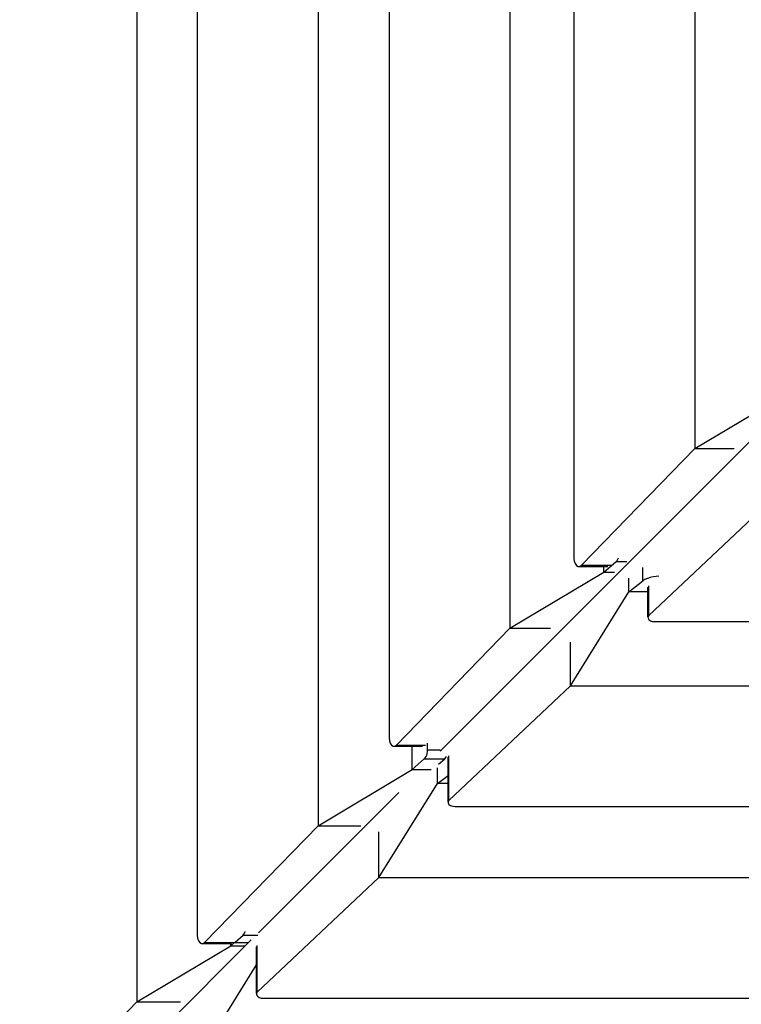
# Model space of a CAD drawing. Units: millimetres. Extents: x -344 to 1564, y -51 to 1225.
# Drawn here: x 361 to 388, y 292 to 329 of the extents above; entities that cross this region are included whole.
import ezdxf

# ---------------------------------------------------------------- set-up
doc = ezdxf.new("R2010")
doc.units = ezdxf.units.MM
doc.header["$LTSCALE"] = 45
doc.layers.add('VP-EQ', color=7, linetype='Continuous', true_color=0x8a3492)

# ---------------------------------------------------------------- blocks, each defined once
blk = doc.blocks.new('RB1904_')
at = {"color": 0}
for p, q in [((-330.19, -217.885), (-330.19, -303.063)), ((-327.903, -220.364), (-327.903, -300.546)), ((-323.338, -224.725), (-323.338, -296.402)), ((-320.654, -227.601), (-320.654, -293.083)), ((-316.088, -231.962), (-316.088, -288.939)), ((-313.666, -235.157), (-313.666, -286.289)), ((-309.101, -239.519), (-309.101, -282.146)), ((-305.396, -280.252), (-318.728, -293.584)), ((-309.101, -282.146), (-305.927, -280.253)), ((-313.388, -286.559), (-309.101, -282.146)), ((-309.101, -282.146), (-307.616, -282.146)), ((-306.242, -284.124), (-310.842, -288.46)), ((-313.666, -286.289), (-313.655, -286.398)), ((-313.655, -286.398), (-313.623, -286.493)), ((-313.623, -286.493), (-313.573, -286.563)), ((-313.448, -286.599), (-313.388, -286.559)), ((-313.388, -286.559), (-312.259, -286.559)), ((-312.534, -286.819), (-312.074, -286.414)), ((-312.074, -286.414), (-312.039, -286.376)), ((-312.074, -286.414), (-311.674, -286.414)), ((-312.039, -286.376), (-312.008, -286.327)), ((-312.008, -286.327), (-311.988, -286.28)), ((-316.088, -288.939), (-312.534, -286.819)), ((-313.573, -286.563), (-313.512, -286.6)), ((-313.512, -286.6), (-313.448, -286.599)), ((-313.448, -286.599), (-312.534, -286.599)), ((-312.534, -286.819), (-312.534, -286.599)), ((-312.534, -286.599), (-312.383, -286.6)), ((-312.534, -286.819), (-312.13, -286.819)), ((-311.061, -287.153), (-311.061, -286.642)), ((-311.588, -287.557), (-311.588, -287.042)), ((-311.588, -287.557), (-311.061, -287.153)), ((-310.982, -287.101), (-311.061, -287.153)), ((-310.89, -287.057), (-310.982, -287.101)), ((-310.788, -287.021), (-310.89, -287.057)), ((-310.677, -286.995), (-310.788, -287.021)), ((-310.561, -286.979), (-310.677, -286.995)), ((-310.464, -286.975), (-310.561, -286.979)), ((-313.799, -291.112), (-311.588, -287.557)), ((-310.87, -287.557), (-311.588, -287.557)), ((-310.87, -287.557), (-310.87, -287.382)), ((-310.87, -288.511), (-310.87, -287.557)), ((-310.842, -288.46), (-310.842, -287.331)), ((-310.842, -288.46), (-310.87, -288.511)), ((-310.87, -288.511), (-310.867, -288.564)), ((-310.867, -288.564), (-310.834, -288.614)), ((-310.834, -288.614), (-310.774, -288.654)), ((-310.774, -288.654), (-310.694, -288.681)), ((-310.694, -288.681), (-310.604, -288.69)), ((-310.604, -288.69), (-259.472, -288.69)), ((-320.376, -293.353), (-316.088, -288.939)), ((-316.088, -288.939), (-314.555, -288.939)), ((-313.799, -291.112), (-313.799, -289.467)), ((-313.799, -291.112), (-318.399, -295.448)), ((-313.799, -291.112), (-256.822, -291.112)), ((-320.654, -293.083), (-320.643, -293.191)), ((-320.643, -293.191), (-320.61, -293.287)), ((-320.61, -293.287), (-320.561, -293.357)), ((-320.561, -293.357), (-320.5, -293.394)), ((-320.5, -293.394), (-320.436, -293.392)), ((-320.436, -293.392), (-320.376, -293.353)), ((-320.436, -293.392), (-319.783, -293.392)), ((-320.376, -293.353), (-319.272, -293.353)), ((-319.783, -294.282), (-319.783, -293.392)), ((-319.783, -293.392), (-319.396, -293.394)), ((-319.215, -293.669), (-319.203, -293.601)), ((-319.203, -293.601), (-319.2, -293.53)), ((-319.2, -293.53), (-319.2, -293.278)), ((-319.2, -293.53), (-318.725, -293.53)), ((-319.783, -294.282), (-319.323, -293.877)), ((-319.323, -293.877), (-319.288, -293.839)), ((-319.323, -293.877), (-318.552, -293.877)), ((-319.288, -293.839), (-319.258, -293.79)), ((-319.258, -293.79), (-319.233, -293.733)), ((-319.233, -293.733), (-319.215, -293.669)), ((-318.781, -294.079), (-318.552, -293.877)), ((-318.552, -293.877), (-318.517, -293.839)), ((-318.517, -293.839), (-318.486, -293.79)), ((-318.427, -293.913), (-318.427, -293.807)), ((-318.427, -294.501), (-318.427, -293.913)), ((-318.399, -295.448), (-318.399, -293.757)), ((-323.338, -296.402), (-319.783, -294.282)), ((-319.783, -294.282), (-319.058, -294.282)), ((-318.824, -294.807), (-318.824, -294.215)), ((-318.824, -294.807), (-318.427, -294.501)), ((-318.427, -294.807), (-318.427, -294.501)), ((-321.036, -298.361), (-318.824, -294.807)), ((-318.427, -294.807), (-318.824, -294.807)), ((-318.427, -295.499), (-318.427, -294.807)), ((-320.289, -295.145), (-325.593, -300.449)), ((-318.399, -295.448), (-318.427, -295.499)), ((-318.427, -295.499), (-318.424, -295.552)), ((-318.424, -295.552), (-318.391, -295.602)), ((-318.391, -295.602), (-318.331, -295.642)), ((-318.331, -295.642), (-318.251, -295.668)), ((-318.251, -295.668), (-318.161, -295.677)), ((-318.161, -295.677), (-252.678, -295.677)), ((-327.625, -300.816), (-323.338, -296.402)), ((-323.338, -296.402), (-321.727, -296.402)), ((-321.036, -298.361), (-321.036, -296.64)), ((-321.036, -298.361), (-325.636, -302.697)), ((-321.036, -298.361), (-249.359, -298.361)), ((-327.903, -300.546), (-327.892, -300.655)), ((-327.892, -300.655), (-327.86, -300.75)), ((-326.476, -300.802), (-326.175, -300.537)), ((-326.175, -300.537), (-326.14, -300.499)), ((-326.175, -300.537), (-325.614, -300.537)), ((-326.14, -300.499), (-326.11, -300.451)), ((-326.11, -300.451), (-326.09, -300.405)), ((-325.866, -300.722), (-346.584, -321.44)), ((-330.19, -303.063), (-326.635, -300.943)), ((-327.86, -300.75), (-327.81, -300.82)), ((-327.81, -300.82), (-327.75, -300.857)), ((-327.75, -300.857), (-327.685, -300.855)), ((-327.685, -300.855), (-327.625, -300.816)), ((-327.685, -300.855), (-326.635, -300.855)), ((-327.625, -300.816), (-326.489, -300.816)), ((-326.635, -300.943), (-326.498, -300.822)), ((-326.635, -300.943), (-326.635, -300.855)), ((-326.635, -300.855), (-326.614, -300.857)), ((-326.635, -300.943), (-326.114, -300.943)), ((-326.489, -300.816), (-325.969, -300.816)), ((-325.664, -301.026), (-325.664, -300.98)), ((-325.664, -301.659), (-325.664, -301.026)), ((-325.636, -302.697), (-325.636, -300.93)), ((-327.876, -305.214), (-325.664, -301.659)), ((-325.664, -302.748), (-325.664, -301.659)), ((-325.636, -302.697), (-325.664, -302.748)), ((-325.664, -302.748), (-325.661, -302.801)), ((-325.661, -302.801), (-325.628, -302.851)), ((-325.628, -302.851), (-325.568, -302.892)), ((-325.568, -302.892), (-325.488, -302.918)), ((-325.488, -302.918), (-325.397, -302.927)), ((-325.397, -302.927), (-245.215, -302.927)), ((-334.477, -307.476), (-330.19, -303.063)), ((-330.19, -303.063), (-328.539, -303.063))]:
    blk.add_line(p, q, dxfattribs=at)
blk = doc.blocks.new('RB1904_2D')
at = {"layer": 'VP-EQ', "color": 0}
blk.add_blockref('RB1904_', (695.404, 595.307), dxfattribs=at)

msp = doc.modelspace()

# ---------------------------------------------------------------- block references
at = {"layer": 'VP-EQ', "color": 0}
msp.add_blockref('RB1904_2D', (0, 0), dxfattribs=at)

doc.saveas('drawing.dxf')
